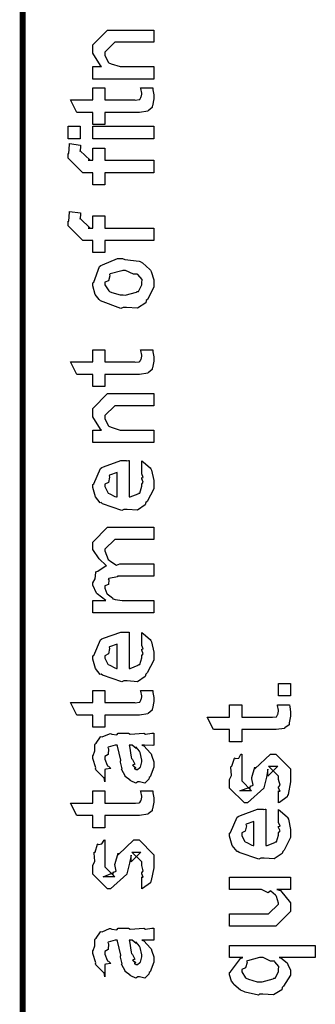
# Model space of a CAD drawing. Extents: x 0.3 to 8, y 0.3 to 11.5.
# Drawn here: x 0.3 to 0.5, y 8.2 to 8.8 of the extents above; entities that cross this region are included whole.
import ezdxf

# ---------------------------------------------------------------- set-up
doc = ezdxf.new("R2010")
doc.units = 0
doc.layers.get('0').update_dxf_attribs({"linetype": 'CONTINUOUS'})

msp = doc.modelspace()

# ---------------------------------------------------------------- linework, layer by layer
at = {"color": 0, "const_width": 0.003333}
msp.add_lwpolyline([(0.314144, 11.3765), (0.314144, 0.594021)], dxfattribs=at)
at = {"color": 0}
for points in [[(0.389232, 8.73779), (0.354292, 8.73779), (0.354292, 8.74496), (0.359283, 8.74496), (0.358632, 8.7455), (0.354292, 8.75256), (0.354292, 8.75493), (0.354292, 8.75732), (0.362756, 8.76579), (0.368181, 8.76579), (0.389232, 8.76579), (0.389232, 8.75885), (0.3697, 8.75885), (0.366879, 8.75885), (0.361236, 8.75319), (0.361236, 8.75276), (0.361236, 8.75151), (0.363026, 8.7475), (0.363407, 8.74713), (0.364762, 8.74653), (0.369917, 8.74496), (0.371653, 8.74496), (0.389232, 8.74496), (0.389232, 8.73779)], [(0.381636, 8.73275), (0.388581, 8.73275), (0.388743, 8.73167), (0.389232, 8.72874), (0.389232, 8.72775), (0.389232, 8.72635), (0.388472, 8.72244), (0.388364, 8.72211), (0.38831, 8.7214), (0.385976, 8.71962), (0.38576, 8.71951), (0.38576, 8.71935), (0.381039, 8.71864), (0.379465, 8.71864), (0.361236, 8.71864), (0.361236, 8.71169), (0.354292, 8.71169), (0.354292, 8.71864), (0.345178, 8.71864), (0.341489, 8.72581), (0.354292, 8.72581), (0.354292, 8.73275), (0.361236, 8.73275), (0.361236, 8.72581), (0.378164, 8.72581), (0.378815, 8.72575), (0.380876, 8.72597), (0.380985, 8.72601), (0.381201, 8.72601), (0.381744, 8.72715), (0.381853, 8.72732), (0.381961, 8.72732), (0.382288, 8.72911), (0.382288, 8.72971), (0.382288, 8.72971), (0.381744, 8.73242), (0.381636, 8.73275)], [(0.347131, 8.70356), (0.340186, 8.70356), (0.340186, 8.71072), (0.347131, 8.71072), (0.347131, 8.70356)], [(0.389232, 8.70356), (0.354292, 8.70356), (0.354292, 8.71072), (0.389232, 8.71072), (0.389232, 8.70356)], [(0.389232, 8.68408), (0.361236, 8.68408), (0.361236, 8.67714), (0.354292, 8.67714), (0.354292, 8.68408), (0.350603, 8.68408), (0.34865, 8.68408), (0.340186, 8.69254), (0.340186, 8.69515), (0.340511, 8.69515), (0.340892, 8.70025), (0.341054, 8.70079), (0.347347, 8.69993), (0.347347, 8.699), (0.347131, 8.69689), (0.347131, 8.69624), (0.347131, 8.69667), (0.352774, 8.69125), (0.351688, 8.69125), (0.354292, 8.69125), (0.354292, 8.69819), (0.361236, 8.69819), (0.361236, 8.69125), (0.389232, 8.69125), (0.389232, 8.68408)], [(0.389232, 8.64529), (0.361236, 8.64529), (0.361236, 8.63835), (0.354292, 8.63835), (0.354292, 8.64529), (0.350603, 8.64529), (0.34865, 8.64529), (0.340186, 8.65375), (0.340186, 8.65636), (0.340511, 8.65636), (0.340892, 8.66146), (0.341054, 8.662), (0.347347, 8.66114), (0.347347, 8.66021), (0.347131, 8.6581), (0.347131, 8.65744), (0.347131, 8.65788), (0.352774, 8.65246), (0.351688, 8.65246), (0.354292, 8.65246), (0.354292, 8.6594), (0.361236, 8.6594), (0.361236, 8.65246), (0.389232, 8.65246), (0.389232, 8.64529)], [(0.371653, 8.60699), (0.370406, 8.60639), (0.35874, 8.61079), (0.357982, 8.61154), (0.357982, 8.61154), (0.355649, 8.61442), (0.354292, 8.61942), (0.354292, 8.6211), (0.354889, 8.62147), (0.35809, 8.63043), (0.35885, 8.63108), (0.359826, 8.63146), (0.368344, 8.63499), (0.371219, 8.63499), (0.372629, 8.63439), (0.380768, 8.63351), (0.381419, 8.63325), (0.382667, 8.63249), (0.386899, 8.62879), (0.387278, 8.62825), (0.387767, 8.62765), (0.389232, 8.62272), (0.389232, 8.6211), (0.389232, 8.61854), (0.385596, 8.61154), (0.384892, 8.61089), (0.384565, 8.60954), (0.379846, 8.60656), (0.373661, 8.60699), (0.371653, 8.60699)], [(0.371653, 8.61415), (0.372847, 8.6141), (0.379249, 8.61578), (0.379683, 8.6161), (0.380442, 8.61615), (0.382288, 8.61985), (0.382288, 8.6211), (0.382288, 8.6211), (0.382504, 8.62294), (0.380117, 8.62576), (0.379683, 8.62608), (0.379683, 8.62608), (0.377513, 8.62597), (0.372956, 8.62804), (0.371436, 8.62804), (0.370893, 8.62799), (0.364275, 8.62619), (0.36384, 8.62587), (0.364113, 8.62511), (0.363299, 8.62218), (0.361236, 8.62136), (0.361236, 8.6211), (0.361236, 8.61996), (0.363407, 8.61643), (0.36384, 8.6161), (0.365197, 8.61556), (0.370025, 8.61415), (0.371653, 8.61415)], [(0.381636, 8.58268), (0.388581, 8.58268), (0.388743, 8.5816), (0.389232, 8.57867), (0.389232, 8.57769), (0.389232, 8.57628), (0.388472, 8.57238), (0.388364, 8.57206), (0.38831, 8.57135), (0.385976, 8.56956), (0.38576, 8.56944), (0.38576, 8.56928), (0.381039, 8.56858), (0.379465, 8.56858), (0.361236, 8.56858), (0.361236, 8.56164), (0.354292, 8.56164), (0.354292, 8.56858), (0.345178, 8.56858), (0.341489, 8.57574), (0.354292, 8.57574), (0.354292, 8.58268), (0.361236, 8.58268), (0.361236, 8.57574), (0.378164, 8.57574), (0.378815, 8.57568), (0.380876, 8.5759), (0.380985, 8.57596), (0.381201, 8.57596), (0.381744, 8.5771), (0.381853, 8.57726), (0.381961, 8.57726), (0.382288, 8.57904), (0.382288, 8.57964), (0.382288, 8.57964), (0.381744, 8.58236), (0.381636, 8.58268)], [(0.389232, 8.52963), (0.354292, 8.52963), (0.354292, 8.53678), (0.359283, 8.53678), (0.358632, 8.53733), (0.354292, 8.54438), (0.354292, 8.54676), (0.354292, 8.54915), (0.362756, 8.55761), (0.368181, 8.55761), (0.389232, 8.55761), (0.389232, 8.55067), (0.3697, 8.55067), (0.366879, 8.55067), (0.361236, 8.54503), (0.361236, 8.5446), (0.361236, 8.54335), (0.363026, 8.53933), (0.363407, 8.53896), (0.364762, 8.53836), (0.369917, 8.53678), (0.371653, 8.53678), (0.389232, 8.53678), (0.389232, 8.52963)], [(0.382288, 8.51237), (0.382288, 8.5191), (0.383372, 8.51833), (0.387169, 8.51508), (0.387496, 8.51454), (0.387929, 8.51372), (0.389232, 8.50782), (0.389232, 8.50586), (0.389232, 8.50319), (0.385433, 8.49588), (0.384674, 8.49522), (0.384349, 8.49393), (0.379792, 8.49089), (0.373986, 8.49132), (0.372088, 8.49132), (0.370949, 8.49072), (0.359826, 8.49457), (0.359067, 8.49522), (0.358578, 8.49507), (0.355757, 8.49849), (0.354292, 8.50385), (0.354292, 8.50564), (0.354889, 8.50597), (0.358632, 8.51476), (0.3595, 8.5154), (0.360476, 8.51579), (0.370297, 8.51932), (0.373607, 8.51932), (0.373607, 8.51921), (0.374746, 8.51932), (0.375125, 8.51932), (0.375125, 8.49849), (0.375722, 8.49849), (0.380225, 8.50032), (0.380551, 8.50065), (0.381147, 8.50071), (0.382288, 8.50456), (0.382288, 8.50586), (0.382342, 8.50581), (0.383156, 8.50689), (0.382288, 8.50885), (0.382288, 8.50956), (0.382342, 8.50944), (0.383156, 8.50965), (0.382288, 8.51167), (0.382288, 8.51237)], [(0.368181, 8.49849), (0.368181, 8.51237), (0.368181, 8.51237), (0.36384, 8.51085), (0.363624, 8.51064), (0.363949, 8.50982), (0.363299, 8.50678), (0.361236, 8.50575), (0.361236, 8.50543), (0.361236, 8.50435), (0.362864, 8.50097), (0.36319, 8.50065), (0.364113, 8.50028), (0.366933, 8.49881), (0.367856, 8.49849), (0.368181, 8.49849)], [(0.389232, 8.43207), (0.354292, 8.43207), (0.354292, 8.43924), (0.361671, 8.43924), (0.361671, 8.43924), (0.356787, 8.44293), (0.356463, 8.44336), (0.356517, 8.44342), (0.354292, 8.44792), (0.354292, 8.44943), (0.3544, 8.44937), (0.355703, 8.45161), (0.356082, 8.45529), (0.356463, 8.45574), (0.357168, 8.45589), (0.361454, 8.45882), (0.362104, 8.45899), (0.361888, 8.45921), (0.357872, 8.46311), (0.354292, 8.46832), (0.354292, 8.47006), (0.354292, 8.47265), (0.362756, 8.48112), (0.365794, 8.48112), (0.389232, 8.48112), (0.389232, 8.47418), (0.369049, 8.47418), (0.366879, 8.47418), (0.361236, 8.46853), (0.361236, 8.46832), (0.361236, 8.46756), (0.36319, 8.46263), (0.363624, 8.46224), (0.364546, 8.46143), (0.36791, 8.45942), (0.369863, 8.46007), (0.370568, 8.46007), (0.389232, 8.46007), (0.389232, 8.45313), (0.368399, 8.45313), (0.368399, 8.45275), (0.363461, 8.45182), (0.36319, 8.45161), (0.363515, 8.45096), (0.363244, 8.44824), (0.361236, 8.44749), (0.361236, 8.44726), (0.361236, 8.44618), (0.362322, 8.44325), (0.362539, 8.44293), (0.363353, 8.44249), (0.365522, 8.44069), (0.365849, 8.44011), (0.366011, 8.44011), (0.36715, 8.43983), (0.371165, 8.43924), (0.372521, 8.43924), (0.389232, 8.43924), (0.389232, 8.43207)], [(0.382288, 8.41417), (0.382288, 8.4209), (0.383372, 8.42014), (0.387169, 8.41689), (0.387496, 8.41635), (0.387929, 8.41553), (0.389232, 8.40961), (0.389232, 8.40767), (0.389232, 8.405), (0.385433, 8.39768), (0.384674, 8.39703), (0.384349, 8.39572), (0.379792, 8.39268), (0.373986, 8.39312), (0.372088, 8.39312), (0.370949, 8.39253), (0.359826, 8.39638), (0.359067, 8.39703), (0.358578, 8.39686), (0.355757, 8.40028), (0.354292, 8.40565), (0.354292, 8.40744), (0.354889, 8.40776), (0.358632, 8.41656), (0.3595, 8.41721), (0.360476, 8.41758), (0.370297, 8.42111), (0.373607, 8.42111), (0.373607, 8.42101), (0.374746, 8.42111), (0.375125, 8.42111), (0.375125, 8.40028), (0.375722, 8.40028), (0.380225, 8.40213), (0.380551, 8.40246), (0.381147, 8.4025), (0.382288, 8.40636), (0.382288, 8.40767), (0.382342, 8.40761), (0.383156, 8.40869), (0.382288, 8.41064), (0.382288, 8.41135), (0.382342, 8.41124), (0.383156, 8.41146), (0.382288, 8.41347), (0.382288, 8.41417)], [(0.368181, 8.40028), (0.368181, 8.41417), (0.368181, 8.41417), (0.36384, 8.41265), (0.363624, 8.41243), (0.363949, 8.41163), (0.363299, 8.40858), (0.361236, 8.40756), (0.361236, 8.40722), (0.361236, 8.40614), (0.362864, 8.40278), (0.36319, 8.40246), (0.364113, 8.40207), (0.366933, 8.40061), (0.367856, 8.40028), (0.368181, 8.40028)], [(0.467519, 8.3845), (0.460575, 8.3845), (0.460575, 8.39165), (0.467519, 8.39165), (0.467519, 8.3845)], [(0.381636, 8.38764), (0.388581, 8.38764), (0.388743, 8.38656), (0.389232, 8.38362), (0.389232, 8.38265), (0.389232, 8.38124), (0.388472, 8.37733), (0.388364, 8.37701), (0.38831, 8.37631), (0.385976, 8.37451), (0.38576, 8.3744), (0.38576, 8.37424), (0.381039, 8.37354), (0.379465, 8.37354), (0.361236, 8.37354), (0.361236, 8.3666), (0.354292, 8.3666), (0.354292, 8.37354), (0.345178, 8.37354), (0.341489, 8.38069), (0.354292, 8.38069), (0.354292, 8.38764), (0.361236, 8.38764), (0.361236, 8.38069), (0.378164, 8.38069), (0.378815, 8.38064), (0.380876, 8.38086), (0.380985, 8.38092), (0.381201, 8.38092), (0.381744, 8.38206), (0.381853, 8.38222), (0.381961, 8.38222), (0.382288, 8.384), (0.382288, 8.3846), (0.382288, 8.3846), (0.381744, 8.38732), (0.381636, 8.38764)], [(0.459924, 8.37935), (0.466868, 8.37935), (0.467031, 8.37825), (0.467519, 8.37532), (0.467519, 8.37435), (0.467519, 8.37294), (0.46676, 8.36903), (0.466651, 8.36871), (0.466597, 8.368), (0.464264, 8.36621), (0.464047, 8.3661), (0.464047, 8.36594), (0.459326, 8.36524), (0.457754, 8.36524), (0.439525, 8.36524), (0.439525, 8.35829), (0.432581, 8.35829), (0.432581, 8.36524), (0.423465, 8.36524), (0.419776, 8.3724), (0.432581, 8.3724), (0.432581, 8.37935), (0.439525, 8.37935), (0.439525, 8.3724), (0.456451, 8.3724), (0.457103, 8.37235), (0.459164, 8.37256), (0.459272, 8.37261), (0.45949, 8.37261), (0.460032, 8.37375), (0.46014, 8.37392), (0.460249, 8.37392), (0.460575, 8.37571), (0.460575, 8.37631), (0.460575, 8.37631), (0.460032, 8.37901), (0.459924, 8.37935)], [(0.382288, 8.35628), (0.383481, 8.3559), (0.387386, 8.35172), (0.387713, 8.35129), (0.388092, 8.3501), (0.389232, 8.34674), (0.389232, 8.34565), (0.389232, 8.34369), (0.387061, 8.33826), (0.386628, 8.33783), (0.386464, 8.33692), (0.384024, 8.33464), (0.381093, 8.33524), (0.380117, 8.33524), (0.380117, 8.33524), (0.378978, 8.33453), (0.376101, 8.33594), (0.375776, 8.3361), (0.375776, 8.3361), (0.375722, 8.33626), (0.372901, 8.33843), (0.372739, 8.33871), (0.372739, 8.33871), (0.370893, 8.34224), (0.370785, 8.34261), (0.371111, 8.34283), (0.370189, 8.34662), (0.370135, 8.34717), (0.370406, 8.34776), (0.368344, 8.35574), (0.368181, 8.35628), (0.368181, 8.35628), (0.367367, 8.35628), (0.367096, 8.35628), (0.367096, 8.35628), (0.363136, 8.35519), (0.362972, 8.35499), (0.363353, 8.35417), (0.36319, 8.35101), (0.361236, 8.34987), (0.361236, 8.34956), (0.361236, 8.34836), (0.362485, 8.34483), (0.362756, 8.34457), (0.363299, 8.34435), (0.364708, 8.34293), (0.361725, 8.3425), (0.361236, 8.34239), (0.361236, 8.33524), (0.361236, 8.33524), (0.360803, 8.33757), (0.360368, 8.33783), (0.360368, 8.33783), (0.356028, 8.34229), (0.355811, 8.34283), (0.356028, 8.34332), (0.354292, 8.34864), (0.354292, 8.35042), (0.354564, 8.35042), (0.355486, 8.35314), (0.355378, 8.35672), (0.355594, 8.35715), (0.3563, 8.35753), (0.358686, 8.36106), (0.359067, 8.36128), (0.359608, 8.36106), (0.363949, 8.3629), (0.364492, 8.36301), (0.365251, 8.36263), (0.367964, 8.36231), (0.368778, 8.36322), (0.369049, 8.36322), (0.374692, 8.36322), (0.375722, 8.36263), (0.383589, 8.36322), (0.383589, 8.36322), (0.384511, 8.36263), (0.388037, 8.36322), (0.389232, 8.36322), (0.389232, 8.35628), (0.388689, 8.35622), (0.38386, 8.35628), (0.382288, 8.35628)], [(0.375125, 8.35628), (0.375289, 8.35579), (0.376319, 8.3495), (0.376428, 8.34868), (0.377079, 8.3481), (0.378272, 8.34543), (0.377025, 8.34478), (0.377079, 8.34478), (0.377567, 8.34457), (0.378924, 8.34343), (0.377947, 8.34304), (0.377947, 8.34304), (0.378326, 8.34293), (0.37914, 8.34239), (0.379465, 8.34239), (0.3799, 8.34239), (0.381256, 8.34347), (0.381419, 8.34369), (0.38169, 8.34369), (0.382288, 8.34679), (0.382288, 8.34782), (0.382288, 8.34782), (0.381365, 8.35206), (0.381201, 8.35237), (0.381201, 8.35237), (0.381093, 8.35292), (0.379194, 8.35525), (0.379032, 8.35542), (0.37914, 8.35519), (0.37914, 8.35439), (0.376915, 8.35628), (0.376211, 8.35628), (0.375125, 8.35628)], [(0.460575, 8.32324), (0.460575, 8.33018), (0.460683, 8.33003), (0.461443, 8.33003), (0.460575, 8.33176), (0.460575, 8.33236), (0.460575, 8.33236), (0.461443, 8.3335), (0.460575, 8.33669), (0.460575, 8.33778), (0.460575, 8.33865), (0.454932, 8.34429), (0.457103, 8.34429), (0.46014, 8.34429), (0.454499, 8.33865), (0.454499, 8.34256), (0.453631, 8.338), (0.452111, 8.33192), (0.452111, 8.33171), (0.442779, 8.32324), (0.441043, 8.32324), (0.432581, 8.33171), (0.432581, 8.33669), (0.432581, 8.33669), (0.433665, 8.33903), (0.433285, 8.34375), (0.433449, 8.34429), (0.433882, 8.34424), (0.435347, 8.34879), (0.435618, 8.34907), (0.435835, 8.34874), (0.437843, 8.34896), (0.43909, 8.35113), (0.439525, 8.35124), (0.439525, 8.34429), (0.439525, 8.34375), (0.439525, 8.3425), (0.439525, 8.34213), (0.439525, 8.34142), (0.439525, 8.33832), (0.439525, 8.33735), (0.439525, 8.33583), (0.445167, 8.33018), (0.442346, 8.33018), (0.438439, 8.33018), (0.444082, 8.33236), (0.444082, 8.33149), (0.444515, 8.33301), (0.444678, 8.33285), (0.445981, 8.33339), (0.445275, 8.33713), (0.445383, 8.33778), (0.447119, 8.34364), (0.447119, 8.34278), (0.456018, 8.35124), (0.456451, 8.35124), (0.459056, 8.35124), (0.467519, 8.34278), (0.467519, 8.33778), (0.467519, 8.33524), (0.466054, 8.32813), (0.465783, 8.32758), (0.465621, 8.32667), (0.461117, 8.3234), (0.460575, 8.32324)], [(0.381636, 8.33014), (0.388581, 8.33014), (0.388743, 8.32904), (0.389232, 8.32611), (0.389232, 8.32514), (0.389232, 8.32374), (0.388472, 8.31982), (0.388364, 8.3195), (0.38831, 8.31879), (0.385976, 8.317), (0.38576, 8.31689), (0.38576, 8.31674), (0.381039, 8.31603), (0.379465, 8.31603), (0.361236, 8.31603), (0.361236, 8.30908), (0.354292, 8.30908), (0.354292, 8.31603), (0.345178, 8.31603), (0.341489, 8.32319), (0.354292, 8.32319), (0.354292, 8.33014), (0.361236, 8.33014), (0.361236, 8.32319), (0.378164, 8.32319), (0.378815, 8.32314), (0.380876, 8.32335), (0.380985, 8.3234), (0.381201, 8.3234), (0.381744, 8.32454), (0.381853, 8.32471), (0.381961, 8.32471), (0.382288, 8.3265), (0.382288, 8.3271), (0.382288, 8.3271), (0.381744, 8.32981), (0.381636, 8.33014)], [(0.460575, 8.31267), (0.460575, 8.31939), (0.46166, 8.31862), (0.465457, 8.31537), (0.465783, 8.31483), (0.466217, 8.31401), (0.467519, 8.30811), (0.467519, 8.30615), (0.467519, 8.3035), (0.463721, 8.29617), (0.462963, 8.29551), (0.462636, 8.29422), (0.458079, 8.29118), (0.452274, 8.29161), (0.450375, 8.29161), (0.449236, 8.29101), (0.438114, 8.29486), (0.437354, 8.29551), (0.436865, 8.29536), (0.434044, 8.29878), (0.432581, 8.30414), (0.432581, 8.30593), (0.433176, 8.30626), (0.436921, 8.31506), (0.437789, 8.31569), (0.438765, 8.31608), (0.448585, 8.31961), (0.451894, 8.31961), (0.451894, 8.3195), (0.453033, 8.31961), (0.453414, 8.31961), (0.453414, 8.29878), (0.45401, 8.29878), (0.458513, 8.30063), (0.458839, 8.30094), (0.459435, 8.301), (0.460575, 8.30485), (0.460575, 8.30615), (0.460629, 8.3061), (0.461443, 8.30718), (0.460575, 8.30914), (0.460575, 8.30985), (0.460629, 8.30974), (0.461443, 8.30994), (0.460575, 8.31196), (0.460575, 8.31267)], [(0.446469, 8.29878), (0.446469, 8.31267), (0.446469, 8.31267), (0.442129, 8.31114), (0.441911, 8.31093), (0.442238, 8.31011), (0.441586, 8.30707), (0.439525, 8.30604), (0.439525, 8.30572), (0.439525, 8.30464), (0.441151, 8.30126), (0.441478, 8.30094), (0.4424, 8.30057), (0.445221, 8.2991), (0.446143, 8.29878), (0.446469, 8.29878)], [(0.382288, 8.27403), (0.382288, 8.28097), (0.382396, 8.28082), (0.383156, 8.28082), (0.382288, 8.28256), (0.382288, 8.28315), (0.382288, 8.28315), (0.383156, 8.28429), (0.382288, 8.28749), (0.382288, 8.28857), (0.382288, 8.28944), (0.376644, 8.29508), (0.378815, 8.29508), (0.381853, 8.29508), (0.376211, 8.28944), (0.376211, 8.29335), (0.375343, 8.28879), (0.373824, 8.28271), (0.373824, 8.2825), (0.364492, 8.27403), (0.362756, 8.27403), (0.354292, 8.2825), (0.354292, 8.28749), (0.354292, 8.28749), (0.355378, 8.28982), (0.354997, 8.29454), (0.35516, 8.29508), (0.355594, 8.29503), (0.35706, 8.29958), (0.357331, 8.29986), (0.357547, 8.29953), (0.359554, 8.29975), (0.360803, 8.30192), (0.361236, 8.30203), (0.361236, 8.29508), (0.361236, 8.29454), (0.361236, 8.29329), (0.361236, 8.29292), (0.361236, 8.29221), (0.361236, 8.28911), (0.361236, 8.28814), (0.361236, 8.28663), (0.366879, 8.28097), (0.364058, 8.28097), (0.360151, 8.28097), (0.365794, 8.28315), (0.365794, 8.28228), (0.366228, 8.28381), (0.36639, 8.28364), (0.367693, 8.28418), (0.366987, 8.28792), (0.367096, 8.28857), (0.368832, 8.29443), (0.368832, 8.29357), (0.377729, 8.30203), (0.378164, 8.30203), (0.380768, 8.30203), (0.389232, 8.29357), (0.389232, 8.28857), (0.389232, 8.28603), (0.387767, 8.27892), (0.387496, 8.27838), (0.387332, 8.27746), (0.382829, 8.27419), (0.382288, 8.27403)], [(0.467519, 8.27371), (0.459707, 8.27371), (0.46166, 8.27306), (0.467519, 8.26606), (0.467519, 8.26372), (0.467519, 8.26113), (0.459056, 8.25265), (0.453631, 8.25265), (0.432581, 8.25265), (0.432581, 8.25982), (0.450158, 8.25982), (0.454932, 8.25982), (0.460575, 8.26525), (0.460575, 8.2659), (0.460575, 8.2659), (0.45949, 8.26969), (0.459272, 8.27001), (0.459272, 8.27001), (0.458785, 8.27035), (0.456126, 8.27268), (0.4558, 8.27285), (0.4558, 8.27279), (0.454607, 8.27181), (0.450754, 8.27371), (0.449507, 8.27371), (0.432581, 8.27371), (0.432581, 8.28065), (0.467519, 8.28065), (0.467519, 8.27371)], [(0.382288, 8.24462), (0.383481, 8.24425), (0.387386, 8.24007), (0.387713, 8.23964), (0.388092, 8.23844), (0.389232, 8.23508), (0.389232, 8.234), (0.389232, 8.23204), (0.387061, 8.22661), (0.386628, 8.22618), (0.386464, 8.22526), (0.384024, 8.22299), (0.381093, 8.22358), (0.380117, 8.22358), (0.380117, 8.22358), (0.378978, 8.22288), (0.376101, 8.22428), (0.375776, 8.22444), (0.375776, 8.22444), (0.375722, 8.22461), (0.372901, 8.22678), (0.372739, 8.22706), (0.372739, 8.22706), (0.370893, 8.23058), (0.370785, 8.23096), (0.371111, 8.23118), (0.370189, 8.23497), (0.370135, 8.23551), (0.370406, 8.23611), (0.368344, 8.24408), (0.368181, 8.24462), (0.368181, 8.24462), (0.367367, 8.24462), (0.367096, 8.24462), (0.367096, 8.24462), (0.363136, 8.24354), (0.362972, 8.24333), (0.363353, 8.24251), (0.36319, 8.23936), (0.361236, 8.23822), (0.361236, 8.2379), (0.361236, 8.23671), (0.362485, 8.23318), (0.362756, 8.23292), (0.363299, 8.23269), (0.364708, 8.23128), (0.361725, 8.23085), (0.361236, 8.23074), (0.361236, 8.22358), (0.361236, 8.22358), (0.360803, 8.22592), (0.360368, 8.22618), (0.360368, 8.22618), (0.356028, 8.23062), (0.355811, 8.23118), (0.356028, 8.23167), (0.354292, 8.23699), (0.354292, 8.23876), (0.354564, 8.23876), (0.355486, 8.24149), (0.355378, 8.24507), (0.355594, 8.2455), (0.3563, 8.24588), (0.358686, 8.2494), (0.359067, 8.24963), (0.359608, 8.2494), (0.363949, 8.25125), (0.364492, 8.25136), (0.365251, 8.25097), (0.367964, 8.25065), (0.368778, 8.25157), (0.369049, 8.25157), (0.374692, 8.25157), (0.375722, 8.25097), (0.383589, 8.25157), (0.383589, 8.25157), (0.384511, 8.25097), (0.388037, 8.25157), (0.389232, 8.25157), (0.389232, 8.24462), (0.388689, 8.24457), (0.38386, 8.24462), (0.382288, 8.24462)], [(0.375125, 8.24462), (0.375289, 8.24414), (0.376319, 8.23785), (0.376428, 8.23703), (0.377079, 8.23643), (0.378272, 8.23378), (0.377025, 8.23312), (0.377079, 8.23312), (0.377567, 8.23292), (0.378924, 8.23178), (0.377947, 8.23139), (0.377947, 8.23139), (0.378326, 8.23128), (0.37914, 8.23074), (0.379465, 8.23074), (0.3799, 8.23074), (0.381256, 8.23182), (0.381419, 8.23204), (0.38169, 8.23204), (0.382288, 8.23514), (0.382288, 8.23617), (0.382288, 8.23617), (0.381365, 8.2404), (0.381201, 8.24072), (0.381201, 8.24072), (0.381093, 8.24126), (0.379194, 8.2436), (0.379032, 8.24376), (0.37914, 8.24354), (0.37914, 8.24274), (0.376915, 8.24462), (0.376211, 8.24462), (0.375125, 8.24462)], [(0.481625, 8.23475), (0.461008, 8.23475), (0.461985, 8.23449), (0.465457, 8.23161), (0.465783, 8.23128), (0.466163, 8.23014), (0.467519, 8.22771), (0.467519, 8.22694), (0.467519, 8.22461), (0.463504, 8.21826), (0.462744, 8.21761), (0.462419, 8.21625), (0.457699, 8.21326), (0.451678, 8.21371), (0.449724, 8.21371), (0.449182, 8.21311), (0.441478, 8.21496), (0.440826, 8.21522), (0.440826, 8.21522), (0.438819, 8.21604), (0.435075, 8.21924), (0.43475, 8.21978), (0.43475, 8.21978), (0.433719, 8.22119), (0.432581, 8.22483), (0.432581, 8.22607), (0.433176, 8.22651), (0.438874, 8.23421), (0.440175, 8.23475), (0.432581, 8.23475), (0.432581, 8.24169), (0.481625, 8.24169), (0.481625, 8.23475)], [(0.449942, 8.22086), (0.451135, 8.22081), (0.457536, 8.2225), (0.457971, 8.22282), (0.458731, 8.22293), (0.460575, 8.22657), (0.460575, 8.22781), (0.460575, 8.22781), (0.460846, 8.22949), (0.458567, 8.23226), (0.458187, 8.23258), (0.458187, 8.23258), (0.456072, 8.23269), (0.451786, 8.23475), (0.450375, 8.23475), (0.449724, 8.23469), (0.442779, 8.23292), (0.442346, 8.23258), (0.442617, 8.23178), (0.44164, 8.22874), (0.439525, 8.22786), (0.439525, 8.2276), (0.439525, 8.22651), (0.441694, 8.22314), (0.442129, 8.22282), (0.443485, 8.22228), (0.448314, 8.22086), (0.449942, 8.22086)]]:
    msp.add_lwpolyline(points, close=True, dxfattribs=at)

doc.saveas('drawing.dxf')
